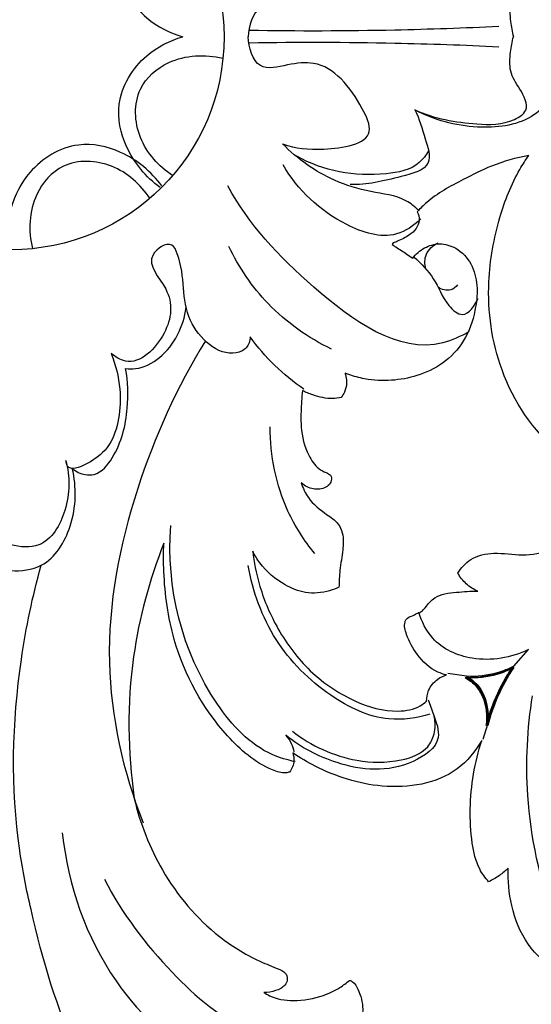
# Model space of a CAD drawing. Extents: x 1 to 54.6, y 0.9 to 38.8.
# Drawn here: x 23.9 to 26.2, y 15.4 to 19.9 of the extents above; entities that cross this region are included whole.
import ezdxf

# ---------------------------------------------------------------- set-up
doc = ezdxf.new("R2010")
doc.units = 0
doc.header["$MEASUREMENT"] = 0
doc.layers.get('0').update_dxf_attribs({"lineweight": 25})

# ---------------------------------------------------------------- blocks, each defined once
blk = doc.blocks.new('ONL828-Front')
for p, q in [((1.7554, -0.9472, 0), (1.7509, -0.9555, 0)), ((2.3085, -2.8928), (2.3761, -2.8167)), ((2.092, -2.939), (2.0061, -2.9271)), ((2.1688, -3.2282), (2.1892, -3.1595))]:
    blk.add_line(p, q)
blk.add_circle((0, 0), 0.979)
for points, knots in [([(0.6854, 0.6934), (0.6201, 0.6449), (0.5214, 0.5271), (0.4704, 0.2872), (0.5942, 0.0852), (0.7294, 0.017), (0.7892, 0)], [0, 0, 0, 0, 5.364565, 9.688048, 15.321477, 19.418677, 19.418677, 19.418677, 19.418677]), ([(1.2477, 0.4922), (1.3079, 0.5129), (1.4289, 0.5276), (1.6877, 0.4854), (1.5837, 0.2596), (1.4552, 0.1037), (1.2718, 0.1261), (1.1228, 0.1659), (1.0916, 0.0479), (1.0894, 0)], [0, 0, 0, 0, 4.192906, 9.105416, 11.500141, 18.211413, 20.834888, 23.586675, 26.746977, 26.746977, 26.746977, 26.746977]), ([(2.5503, 0), (2.5591, 0.0634), (2.5492, 0.2082), (2.3972, 0.4005), (2.1232, 0.4317), (1.9425, 0.3828), (1.8551, 0.3358)], [0, 0, 0, 0, 4.216395, 9.184703, 14.721118, 21.260083, 21.260083, 21.260083, 21.260083]), ([(1.8551, 0.3358), (1.9436, 0.376), (2.101, 0.404), (2.2769, 0.4059), (2.3894, 0.3347), (2.3374, 0.2379), (2.286, 0.1633), (2.2925, 0.0747), (2.3009, 0.023), (2.3072, 0)], [0, 0, 0, 0, 6.400673, 10.22589, 11.695896, 13.919276, 15.936266, 17.861605, 19.434494, 19.434494, 19.434494, 19.434494]), ([(2.2406, 0.0471), (2.0814, 0.0394), (1.6997, 0.0259), (1.3177, 0.0251), (1.0953, 0.0288)], [0, 0, 0, 0, 10.50563, 25.164223, 25.164223, 25.164223, 25.164223]), ([(0.6854, -0.6934), (0.6201, -0.6449), (0.5214, -0.5271), (0.4704, -0.2872), (0.5942, -0.0852), (0.7294, -0.017), (0.7892, 0)], [0, 0, 0, 0, 5.364565, 9.688048, 15.321477, 19.418677, 19.418677, 19.418677, 19.418677]), ([(1.2477, -0.4922), (1.3079, -0.5129), (1.4289, -0.5276), (1.6877, -0.4854), (1.5837, -0.2596), (1.4552, -0.1037), (1.2718, -0.1261), (1.1228, -0.1659), (1.0916, -0.0479), (1.0894, 0)], [0, 0, 0, 0, 4.192906, 9.105416, 11.500141, 18.211413, 20.834888, 23.586675, 26.746977, 26.746977, 26.746977, 26.746977]), ([(2.5503, 0), (2.5591, -0.0634), (2.5492, -0.2082), (2.3972, -0.4005), (2.1232, -0.4317), (1.9425, -0.3828), (1.8551, -0.3358)], [0, 0, 0, 0, 4.216395, 9.184703, 14.721118, 21.260083, 21.260083, 21.260083, 21.260083]), ([(1.8551, -0.3358), (1.9436, -0.376), (2.101, -0.404), (2.2769, -0.4059), (2.3894, -0.3347), (2.3374, -0.2379), (2.286, -0.1633), (2.2925, -0.0747), (2.3009, -0.023), (2.3072, 0)], [0, 0, 0, 0, 6.400673, 10.22589, 11.695896, 13.919276, 15.936266, 17.861605, 19.434494, 19.434494, 19.434494, 19.434494]), ([(2.2406, -0.0471), (2.0814, -0.0394), (1.6997, -0.0259), (1.3177, -0.0251), (1.0953, -0.0288)], [0, 0, 0, 0, 10.50563, 25.164223, 25.164223, 25.164223, 25.164223]), ([(0.7425, -0.6382), (0.6789, -0.5957), (0.5712, -0.4782), (0.5602, -0.2403), (0.7378, -0.085), (0.8926, -0.0798), (0.9734, -0.099)], [0, 0, 0, 0, 5.036235, 9.900057, 13.815474, 19.290243, 19.290243, 19.290243, 19.290243]), ([(1.8551, -0.3358), (1.8761, -0.3782), (1.896, -0.453), (1.9461, -0.603), (1.7456, -0.6543), (1.6367, -0.6818), (1.5574, -0.6789)], [0, 0, 0, 0, 3.11976, 5.520414, 8.580981, 13.80905, 13.80905, 13.80905, 13.80905]), ([(0.6934, -0.6854), (0.6449, -0.6201), (0.5271, -0.5214), (0.2872, -0.4704), (0.0852, -0.5942), (0.017, -0.7294), (0, -0.7892)], [0, 0, 0, 0, 5.364565, 9.688048, 15.321477, 19.418677, 19.418677, 19.418677, 19.418677]), ([(1.8727, -0.7983), (1.8549, -0.7813), (1.791, -0.7295), (1.6477, -0.717), (1.4466, -0.6546), (1.3158, -0.5615), (1.2477, -0.4922)], [0, 0, 0, 0, 1.620791, 5.282653, 9.111026, 15.509743, 15.509743, 15.509743, 15.509743]), ([(1.9176, -0.5241), (1.9064, -0.544), (1.8589, -0.6081), (1.6325, -0.6544), (1.4342, -0.6173), (1.313, -0.5491)], [0, 0, 0, 0, 1.511178, 5.054119, 14.21791, 14.21791, 14.21791, 14.21791]), ([(0.6382, -0.7425), (0.5957, -0.6789), (0.4782, -0.5712), (0.2403, -0.5602), (0.085, -0.7378), (0.0798, -0.8926), (0.099, -0.9734)], [0, 0, 0, 0, 5.036235, 9.900057, 13.815474, 19.290243, 19.290243, 19.290243, 19.290243]), ([(2.3781, -0.5455, 0), (2.3198, -0.5566, 0), (2.2152, -0.5851, 0), (2.0901, -0.65, 0), (1.9885, -0.7021, 0), (1.9174, -0.7519, 0), (1.8795, -0.7892, 0), (1.8659, -0.8042, 0)], [-422.720811, -422.720811, -422.720811, -422.720811, -418.201743, -414.531942, -411.995228, -409.498227, -407.95302, -407.95302, -407.95302, -407.95302]), ([(2.9186, -2.0592, 0), (2.8725, -2.0578, 0), (2.7275, -2.0392, 0), (2.4533, -1.898, 0), (2.2289, -1.5564, 0), (2.1746, -1.1612, 0), (2.2316, -0.8478, 0), (2.3061, -0.6545, 0), (2.3634, -0.5663, 0), (2.3781, -0.5455, 0)], [-235.736999, -235.736999, -235.736999, -235.736999, -232.221877, -224.674252, -213.028947, -202.617466, -194.985395, -188.923664, -186.983812, -186.983812, -186.983812, -186.983812]), ([(1.8818, -0.8373), (1.8504, -0.8679), (1.7429, -0.9422), (1.474, -0.8538), (1.3162, -0.7048), (1.2503, -0.5886)], [0, 0, 0, 0, 2.890765, 7.979745, 16.783096, 16.783096, 16.783096, 16.783096]), ([(2.1044, -1.355), (2.0662, -1.3769), (1.8224, -1.4905), (1.3649, -1.1562), (1.0939, -0.8638), (0.9958, -0.6853)], [0, 0, 0, 0, 2.904468, 17.055868, 30.475769, 30.475769, 30.475769, 30.475769]), ([(1.8659, -0.8042, 0), (1.872, -0.8161, 0), (1.8796, -0.8438, 0), (1.8628, -0.8842, 0), (1.8251, -0.9159, 0), (1.7878, -0.9354, 0), (1.762, -0.9451, 0), (1.7554, -0.9472, 0)], [-407.95302, -407.95302, -407.95302, -407.95302, -406.935345, -405.894607, -404.814879, -403.235077, -402.709499, -402.709499, -402.709499, -402.709499]), ([(1.0987, -1.3791), (1.0978, -1.397), (1.0871, -1.4347), (0.9656, -1.4848), (0.7588, -1.2854), (0.8082, -1.091), (0.7352, -0.9303), (0.5917, -1.0225), (0.7516, -1.1679), (0.7307, -1.3699), (0.5706, -1.5285), (0.4795, -1.4713), (0.4604, -1.4555)], [0, 0, 0, 0, 1.177853, 2.30294, 7.933672, 14.808147, 15.85016, 17.965536, 21.648159, 26.11261, 30.916729, 32.552474, 32.552474, 32.552474, 32.552474]), ([(1.905, -1.0666), (1.8997, -1.045), (1.898, -0.9927), (1.9389, -0.9583), (1.9613, -0.947)], [0, 0, 0, 0, 1.469535, 3.124487, 3.124487, 3.124487, 3.124487]), ([(1.4724, -1.4358), (1.3649, -1.3836), (1.1755, -1.2504), (1.0468, -1.0596), (1.0005, -0.964)], [0, 0, 0, 0, 7.871838, 14.875008, 14.875008, 14.875008, 14.875008]), ([(1.8451, -1.0182, 0), (1.8596, -0.999, 0), (1.8964, -0.9659, 0), (1.9702, -0.9449, 0), (2.0537, -0.969, 0), (2.1198, -1.0415, 0), (2.1449, -1.1414, 0), (2.1349, -1.2577, 0), (2.0975, -1.384, 0), (2.0033, -1.4947, 0), (1.8846, -1.5568, 0), (1.762, -1.5818, 0), (1.656, -1.5811, 0), (1.5805, -1.5626, 0), (1.5456, -1.5501, 0), (1.5341, -1.5455, 0)], [-399.592366, -399.592366, -399.592366, -399.592366, -397.755434, -395.941934, -393.982193, -391.448913, -388.839679, -386.36296, -382.602448, -378.982625, -375.612819, -372.584252, -369.510869, -367.622617, -366.683233, -366.683233, -366.683233, -366.683233]), ([(1.7509, -0.9555, 0), (1.7565, -0.959, 0), (1.779, -0.973, 0), (1.8105, -0.9938, 0), (1.8361, -1.0117, 0), (1.8451, -1.0182, 0)], [-402.468961, -402.468961, -402.468961, -402.468961, -401.972013, -400.442495, -399.592366, -399.592366, -399.592366, -399.592366]), ([(1.8519, -1.0123), (1.884, -1.0429), (1.9512, -1.111), (1.9853, -1.2168), (2.0828, -1.3053), (2.1314, -1.2346), (2.1449, -1.2033)], [0, 0, 0, 0, 2.92002, 6.038033, 7.680471, 9.922999, 9.922999, 9.922999, 9.922999]), ([(2.051, -1.1408), (2.0428, -1.1505), (2.0154, -1.1734), (1.9781, -1.1618), (1.9611, -1.1511)], [0, 0, 0, 0, 0.837005, 2.15828, 2.15828, 2.15828, 2.15828]), ([(0.527, -1.525), (0.5421, -1.5267), (0.5985, -1.5274), (0.7324, -1.4587), (0.793, -1.3302), (0.8051, -1.2443)], [0, 0, 0, 0, 1.005302, 3.667716, 9.389941, 9.389941, 9.389941, 9.389941]), ([(0.8935, -1.3976), (0.7625, -1.6093), (0.5479, -2.0854), (0.3968, -2.856), (0.5154, -3.3787), (0.6072, -3.6131)], [0, 0, 0, 0, 16.399566, 34.148303, 50.735747, 50.735747, 50.735747, 50.735747]), ([(1.3453, -1.62), (1.2978, -1.5874), (1.208, -1.514), (1.1325, -1.426), (1.0987, -1.3791)], [0, 0, 0, 0, 3.793629, 7.599313, 7.599313, 7.599313, 7.599313]), ([(0.4604, -1.4555), (0.4819, -1.5073), (0.5158, -1.6446), (0.4875, -1.8579), (0.3774, -1.9544), (0.2628, -2), (0.2534, -1.9564), (0.2526, -1.9474)], [0, 0, 0, 0, 3.696157, 9.399852, 12.397832, 14.324182, 14.918576, 14.918576, 14.918576, 14.918576]), ([(0.2818, -1.9839), (0.2986, -1.9982), (0.3321, -2.0151), (0.4082, -2.0139), (0.5009, -1.9), (0.5417, -1.7274), (0.5378, -1.5847), (0.527, -1.525)], [0, 0, 0, 0, 1.451383, 2.348415, 4.810292, 10.062041, 14.059404, 14.059404, 14.059404, 14.059404]), ([(1.5341, -1.5455, 0), (1.5359, -1.5505, 0), (1.5402, -1.5658, 0), (1.543, -1.5958, 0), (1.5351, -1.6301, 0), (1.5221, -1.6504, 0), (1.5159, -1.6579, 0)], [-366.683233, -366.683233, -366.683233, -366.683233, -366.27294, -365.480303, -364.403972, -363.663373, -363.663373, -363.663373, -363.663373]), ([(1.3385, -1.6259, 0), (1.335, -1.6586, 0), (1.3319, -1.7145, 0), (1.3311, -1.8153, 0), (1.3533, -1.9074, 0), (1.4015, -1.9805, 0), (1.4426, -2.0013, 0), (1.4668, -2.0113, 0), (1.4716, -2.0226, 0), (1.4727, -2.0265, 0)], [-359.00679, -359.00679, -359.00679, -359.00679, -356.503164, -354.740297, -351.332044, -349.384208, -348.385413, -347.80676, -347.498677, -347.498677, -347.498677, -347.498677]), ([(1.5159, -1.6579, 0), (1.5036, -1.6606, 0), (1.46, -1.6666, 0), (1.399, -1.6519, 0), (1.3541, -1.6338, 0), (1.3385, -1.6259, 0)], [-363.663373, -363.663373, -363.663373, -363.663373, -362.703086, -360.338157, -359.00679, -359.00679, -359.00679, -359.00679]), ([(1.3955, -2.3752), (1.3466, -2.3157), (1.2324, -2.1382), (1.1906, -1.925), (1.1907, -1.7933)], [0, 0, 0, 0, 5.077948, 13.751413, 13.751413, 13.751413, 13.751413]), ([(0.2526, -1.9474), (0.2719, -2.0213), (0.2712, -2.1653), (0.1641, -2.3558), (0.0415, -2.3461), (0, -2.3348)], [0, 0, 0, 0, 5.03416, 9.379849, 12.211641, 12.211641, 12.211641, 12.211641]), ([(0, -2.4535), (0.0471, -2.4564), (0.1779, -2.4406), (0.299, -2.2377), (0.3025, -2.0698), (0.2818, -1.9839)], [0, 0, 0, 0, 3.10643, 8.02436, 13.844436, 13.844436, 13.844436, 13.844436]), ([(1.4727, -2.0265, 0), (1.4724, -2.0354, 0), (1.4666, -2.0639, 0), (1.4161, -2.0848, 0), (1.3667, -2.0753, 0), (1.3409, -2.0576, 0), (1.3326, -2.0499, 0)], [-347.498677, -347.498677, -347.498677, -347.498677, -346.820165, -345.430679, -343.94818, -343.086984, -343.086984, -343.086984, -343.086984]), ([(1.3326, -2.0499, 0), (1.3405, -2.074, 0), (1.3679, -2.1328, 0), (1.4359, -2.1873, 0), (1.5014, -2.2291, 0), (1.529, -2.2898, 0), (1.525, -2.3644, 0), (1.5095, -2.4461, 0), (1.5069, -2.504, 0), (1.5063, -2.5301, 0)], [-343.086984, -343.086984, -343.086984, -343.086984, -341.148772, -338.269351, -336.550796, -335.362907, -333.386802, -330.983485, -328.991508, -328.991508, -328.991508, -328.991508]), ([(2.0521, -2.4652, 0), (2.0671, -2.4409, 0), (2.1127, -2.3899, 0), (2.2255, -2.3649, 0), (2.3918, -2.3984, 0), (2.5961, -2.3194, 0), (2.7504, -2.1613, 0), (2.8649, -2.0911, 0), (2.9186, -2.0592, 0)], [-260.904306, -260.904306, -260.904306, -260.904306, -258.728182, -255.924503, -252.580013, -245.888298, -240.502994, -235.736999, -235.736999, -235.736999, -235.736999]), ([(1.3051, -3.3316), (1.2692, -3.3243), (1.1222, -3.2811), (0.8127, -2.9457), (0.7122, -2.5284), (0.7343, -2.2467)], [0, 0, 0, 0, 2.415908, 9.941122, 28.55613, 28.55613, 28.55613, 28.55613]), ([(0.7026, -2.327, 0), (0.6364, -2.4944, 0), (0.5313, -2.8821, 0), (0.5354, -3.2862, 0), (0.5667, -3.5015, 0)], [1107.504048, 1107.504048, 1107.504048, 1107.504048, 1121.233626, 1137.816636, 1137.816636, 1137.816636, 1137.816636]), ([(1.2792, -3.3793, 0), (1.2738, -3.381, 0), (1.2474, -3.3873, 0), (1.1352, -3.3485, 0), (0.9241, -3.166, 0), (0.7444, -2.8371, 0), (0.701, -2.5196, 0), (0.7006, -2.3706, 0), (0.7026, -2.327, 0)], [1074.67833, 1074.67833, 1074.67833, 1074.67833, 1075.105239, 1076.721441, 1083.276541, 1096.148363, 1104.174179, 1107.504048, 1107.504048, 1107.504048, 1107.504048]), ([(1.5063, -2.5301, 0), (1.4925, -2.5365, 0), (1.4434, -2.5548, 0), (1.3543, -2.5631, 0), (1.2401, -2.5147, 0), (1.157, -2.4452, 0), (1.1198, -2.3832, 0), (1.1106, -2.3646, 0)], [-328.991508, -328.991508, -328.991508, -328.991508, -327.832422, -324.999862, -322.453534, -318.562424, -316.975279, -316.975279, -316.975279, -316.975279]), ([(1.1106, -2.3646, 0), (1.1162, -2.415, 0), (1.1394, -2.5345, 0), (1.2176, -2.7214, 0), (1.3581, -2.9175, 0), (1.5557, -3.0551, 0), (1.7429, -3.1102, 0), (1.862, -3.0901, 0), (1.8996, -3.0616, 0), (1.9087, -3.0534, 0)], [-316.975279, -316.975279, -316.975279, -316.975279, -313.107797, -307.746848, -301.640774, -294.965228, -289.750139, -287.125907, -286.192333, -286.192333, -286.192333, -286.192333]), ([(0.3268, -5.1171), (0.3428, -5.1525), (0.3815, -5.1991), (0.4832, -5.2565), (0.514, -5.1723), (0.5556, -5.0889), (0.4331, -4.9138), (0.2463, -4.5876), (0.1179, -4.1499), (-0.0037, -3.5446), (0.0098, -3.0021), (0.0995, -2.5708), (0.1393, -2.4289)], [0, 0, 0, 0, 2.558218, 4.472404, 5.408713, 7.700184, 10.397843, 18.101235, 33.514257, 39.592965, 58.881267, 68.594379, 68.594379, 68.594379, 68.594379]), ([(1.9243, -3.1134), (1.8638, -3.1319), (1.7001, -3.1556), (1.4381, -3.0264), (1.1953, -2.7846), (1.1103, -2.5496), (1.0901, -2.43)], [0, 0, 0, 0, 4.163649, 10.479848, 18.360779, 26.354087, 26.354087, 26.354087, 26.354087]), ([(2.1442, -2.5487, 0), (2.1249, -2.5401, 0), (2.0887, -2.5171, 0), (2.0624, -2.4833, 0), (2.0521, -2.4652, 0)], [-264.106507, -264.106507, -264.106507, -264.106507, -262.491544, -260.904306, -260.904306, -260.904306, -260.904306]), ([(1.8663, -2.6499, 0), (1.872, -2.6485, 0), (1.8865, -2.6429, 0), (1.9105, -2.615, 0), (1.951, -2.562, 0), (2.0461, -2.5535, 0), (2.1113, -2.547, 0), (2.1442, -2.5487, 0)], [-271.974851, -271.974851, -271.974851, -271.974851, -271.528158, -270.821384, -269.213824, -266.62171, -264.106507, -264.106507, -264.106507, -264.106507]), ([(1.9993, -2.933, 0), (1.9862, -2.9298, 0), (1.9328, -2.9125, 0), (1.864, -2.8465, 0), (1.8199, -2.7633, 0), (1.8031, -2.7034, 0), (1.8166, -2.6711, 0), (1.8411, -2.6628, 0), (1.8572, -2.6537, 0), (1.8663, -2.6499, 0)], [-282.115581, -282.115581, -282.115581, -282.115581, -281.08684, -277.871318, -275.255826, -273.800007, -273.414414, -272.723843, -271.974851, -271.974851, -271.974851, -271.974851]), ([(2.3761, -2.8167), (2.2974, -2.8539), (2.1351, -2.8842), (1.9377, -2.794), (1.8855, -2.6876), (1.8731, -2.644)], [0, 0, 0, 0, 5.739689, 10.20315, 13.18496, 13.18496, 13.18496, 13.18496]), ([(2.3085, -2.8928, 0), (2.2845, -2.9053, 0), (2.2152, -2.9338, 0), (2.1392, -2.9417, 0), (2.092, -2.939, 0)], [26.960288, 26.960288, 26.960288, 26.960288, 29.026392, 32.637559, 32.637559, 32.637559, 32.637559]), ([(2.1892, -3.1595, 0), (2.2009, -3.1145, 0), (2.2328, -3.0217, 0), (2.2801, -2.9354, 0), (2.3085, -2.8928, 0)], [19.508154, 19.508154, 19.508154, 19.508154, 23.051975, 26.960288, 26.960288, 26.960288, 26.960288]), ([(1.9087, -3.0534, 0), (1.9086, -3.0368, 0), (1.9152, -2.9975, 0), (1.9516, -2.9544, 0), (1.985, -2.9376, 0), (1.9993, -2.933, 0)], [-286.192333, -286.192333, -286.192333, -286.192333, -284.924716, -283.259573, -282.115581, -282.115581, -282.115581, -282.115581]), ([(2.3017, -2.8987, 0), (2.2777, -2.9113, 0), (2.2084, -2.9397, 0), (2.1324, -2.9476, 0), (2.0851, -2.945, 0)], [26.960288, 26.960288, 26.960288, 26.960288, 29.026392, 32.637559, 32.637559, 32.637559, 32.637559]), ([(2.092, -2.945, 0), (2.1392, -2.9476, 0), (2.2152, -2.9397, 0), (2.2845, -2.9113, 0), (2.3085, -2.8987, 0)], [-32.637559, -32.637559, -32.637559, -32.637559, -29.026392, -26.960288, -26.960288, -26.960288, -26.960288]), ([(2.092, -2.939, 0), (2.1111, -2.9502, 0), (2.1796, -3.0018, 0), (2.1965, -3.0984, 0), (2.1892, -3.1595, 0)], [13.129404, 13.129404, 13.129404, 13.129404, 14.817196, 19.508154, 19.508154, 19.508154, 19.508154]), ([(2.1824, -3.1654, 0), (2.1941, -3.1204, 0), (2.226, -3.0276, 0), (2.2733, -2.9414, 0), (2.3017, -2.8987, 0)], [19.508154, 19.508154, 19.508154, 19.508154, 23.051975, 26.960288, 26.960288, 26.960288, 26.960288]), ([(2.3085, -2.8987, 0), (2.2801, -2.9414, 0), (2.2328, -3.0276, 0), (2.2009, -3.1204, 0), (2.1892, -3.1654, 0)], [-26.960288, -26.960288, -26.960288, -26.960288, -23.051975, -19.508154, -19.508154, -19.508154, -19.508154]), ([(2.0851, -2.945, 0), (2.1043, -2.9561, 0), (2.1728, -3.0077, 0), (2.1897, -3.1043, 0), (2.1824, -3.1654, 0)], [13.129404, 13.129404, 13.129404, 13.129404, 14.817196, 19.508154, 19.508154, 19.508154, 19.508154]), ([(2.1892, -3.1654, 0), (2.1965, -3.1043, 0), (2.1796, -3.0077, 0), (2.1111, -2.9561, 0), (2.092, -2.945, 0)], [-19.508154, -19.508154, -19.508154, -19.508154, -14.817196, -13.129404, -13.129404, -13.129404, -13.129404]), ([(2.4941, -4.0541), (2.4282, -3.8722), (2.3534, -3.5285), (2.371, -3.1797), (2.3947, -3.0288)], [0, 0, 0, 0, 12.746186, 22.809212, 22.809212, 22.809212, 22.809212]), ([(1.9155, -3.0475), (1.9254, -3.0696), (1.9433, -3.125), (1.9888, -3.2442), (1.7836, -3.3882), (1.5179, -3.3636), (1.3309, -3.2666), (1.2621, -3.2098)], [0, 0, 0, 0, 1.595771, 3.959151, 7.444888, 15.107089, 20.980278, 20.980278, 20.980278, 20.980278]), ([(1.2928, -3.1921), (1.3783, -3.2586), (1.5473, -3.3358), (1.7682, -3.3385), (1.907, -3.2893), (1.9495, -3.2009), (1.9496, -3.151), (1.9442, -3.1251)], [0, 0, 0, 0, 7.133274, 11.572203, 14.577744, 16.012745, 17.751851, 17.751851, 17.751851, 17.751851]), ([(1.3009, -3.2859), (1.2984, -3.2736), (1.2894, -3.246), (1.273, -3.2218), (1.2621, -3.2098)], [0, 0, 0, 0, 0.82857, 1.892218, 1.892218, 1.892218, 1.892218]), ([(2.162, -3.2341, 0), (2.1328, -3.2836, 0), (2.0181, -3.4257, 0), (1.7078, -3.4715, 0), (1.4543, -3.388, 0), (1.327, -3.314, 0), (1.2941, -3.2918, 0)], [1047.784006, 1047.784006, 1047.784006, 1047.784006, 1052.170871, 1061.152513, 1069.316843, 1072.344656, 1072.344656, 1072.344656, 1072.344656]), ([(2.1936, -3.8833, 0), (2.1778, -3.8656, 0), (2.1388, -3.812, 0), (2.113, -3.6942, 0), (2.1025, -3.4948, 0), (2.1294, -3.3349, 0), (2.162, -3.2341, 0)], [1030.71168, 1030.71168, 1030.71168, 1030.71168, 1032.525984, 1035.680931, 1039.700054, 1047.784006, 1047.784006, 1047.784006, 1047.784006]), ([(1.2941, -3.2918, 0), (1.298, -3.3031, 0), (1.3036, -3.3342, 0), (1.2904, -3.3645, 0), (1.2792, -3.3793, 0)], [1072.344656, 1072.344656, 1072.344656, 1072.344656, 1073.258251, 1074.67833, 1074.67833, 1074.67833, 1074.67833]), ([(0.5667, -3.5015, 0), (0.5933, -3.6159, 0), (0.6869, -3.854, 0), (0.9022, -4.113, 0), (1.1121, -4.2392, 0), (1.2179, -4.2794, 0), (1.2631, -4.3007, 0), (1.2735, -4.3318, 0), (1.2565, -4.3673, 0), (1.2141, -4.3867, 0), (1.1798, -4.3927, 0), (1.1618, -4.3921, 0)], [1137.816636, 1137.816636, 1137.816636, 1137.816636, 1146.77774, 1157.028645, 1162.884689, 1165.151148, 1165.756189, 1166.59225, 1167.311298, 1168.577258, 1169.948965, 1169.948965, 1169.948965, 1169.948965]), ([(0.2363, -3.6591), (0.2623, -3.899), (0.4118, -4.3372), (0.8381, -4.7231), (1.1357, -4.8232), (1.2432, -4.8452)], [0, 0, 0, 0, 15.903555, 29.075195, 36.309196, 36.309196, 36.309196, 36.309196]), ([(2.2838, -3.8204, 0), (2.2713, -3.833, 0), (2.2431, -3.8569, 0), (2.2109, -3.8753, 0), (2.1936, -3.8833, 0)], [1027.904859, 1027.904859, 1027.904859, 1027.904859, 1029.257295, 1030.71168, 1030.71168, 1030.71168, 1030.71168]), ([(2.5538, -4.2826, 0), (2.5393, -4.2824, 0), (2.4668, -4.2753, 0), (2.3583, -4.1701, 0), (2.2932, -4.0022, 0), (2.281, -3.8782, 0), (2.2838, -3.8204, 0)], [1013.105173, 1013.105173, 1013.105173, 1013.105173, 1014.211006, 1018.569734, 1023.493308, 1027.904859, 1027.904859, 1027.904859, 1027.904859]), ([(0.4294, -3.8717), (0.51, -4.0292), (0.7126, -4.2949), (1.0396, -4.5797), (1.3469, -4.6403), (1.4701, -4.5796), (1.5008, -4.5599)], [0, 0, 0, 0, 11.658648, 21.74217, 28.170286, 30.575845, 30.575845, 30.575845, 30.575845]), ([(1.5551, -4.3368, 0), (1.5599, -4.3384, 0), (1.5777, -4.3465, 0), (1.6035, -4.3934, 0), (1.6302, -4.4953, 0), (1.564, -4.6434, 0), (1.4257, -4.7605, 0), (1.2729, -4.7987, 0), (1.1794, -4.8116, 0), (1.144, -4.8138, 0)], [1180.636511, 1180.636511, 1180.636511, 1180.636511, 1181.022104, 1182.087345, 1184.499753, 1188.910812, 1193.454264, 1197.965329, 1200.66774, 1200.66774, 1200.66774, 1200.66774]), ([(1.1618, -4.3921, 0), (1.1699, -4.3978, 0), (1.2103, -4.4226, 0), (1.307, -4.4353, 0), (1.4185, -4.4165, 0), (1.5035, -4.3764, 0), (1.541, -4.3488, 0), (1.5551, -4.3368, 0)], [1169.948965, 1169.948965, 1169.948965, 1169.948965, 1170.70228, 1173.536982, 1177.097129, 1179.223682, 1180.636511, 1180.636511, 1180.636511, 1180.636511])]:
    blk.add_open_spline(points, degree=3, knots=knots)

msp = doc.modelspace()

# ---------------------------------------------------------------- block references
msp.add_blockref('ONL828-Front', (23.8376, 19.8559))

doc.saveas('drawing.dxf')
